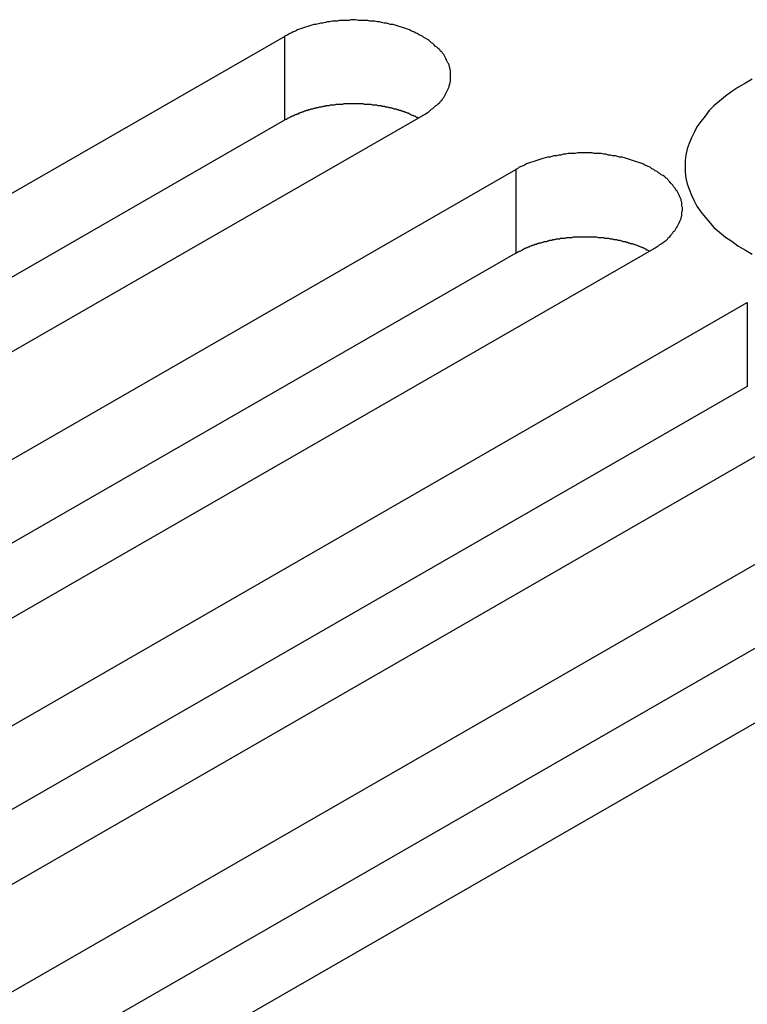
# Model space of a CAD drawing. Extents: x 0 to 2520, y 0 to 1782.
# Drawn here: x 1931 to 1942, y 1515 to 1529 of the extents above; entities that cross this region are included whole.
import ezdxf

# ---------------------------------------------------------------- set-up
doc = ezdxf.new("R2010")
doc.units = 0
doc.header["$LTSCALE"] = 6
doc.layers.add('VISIBLE__ISO_', color=7, linetype='CONTINUOUS')
doc.layers.add('VISIBLE_NARROW__ISO_', color=7, linetype='CONTINUOUS')

msp = doc.modelspace()

# ---------------------------------------------------------------- linework, layer by layer
at = {"layer": 'VISIBLE__ISO_'}
for p, q in [((1919.109, 1520.056), (1934.771, 1529.076)), ((1936.787, 1527.915), (1921.124, 1518.896)), ((1934.771, 1527.849), (1919.168, 1518.864)), ((1922.491, 1518.109), (1938.153, 1527.128)), ((1938.153, 1525.902), (1922.55, 1516.916)), ((1940.169, 1525.967), (1924.506, 1516.948)), ((1925.873, 1516.161), (1941.536, 1525.18)), ((1943.551, 1524.02), (1927.888, 1515)), ((1941.536, 1523.954), (1925.932, 1514.968)), ((1929.255, 1514.213), (1944.918, 1523.233)), ((1944.918, 1522.006), (1929.314, 1513.021)), ((1946.933, 1522.072), (1931.271, 1513.053))]:
    msp.add_line(p, q, dxfattribs=at)
for points in [[(1936.79, 1527.92, 0), (1936.81, 1527.93, 0), (1936.83, 1527.94, 0), (1936.86, 1527.96, 0), (1936.88, 1527.97, 0), (1936.9, 1527.99, 0), (1936.92, 1528.01, 0), (1936.94, 1528.02, 0), (1936.96, 1528.04, 0), (1936.98, 1528.06, 0), (1937, 1528.07, 0), (1937.02, 1528.09, 0), (1937.04, 1528.11, 0), (1937.05, 1528.13, 0), (1937.07, 1528.14, 0), (1937.08, 1528.16, 0), (1937.1, 1528.18, 0), (1937.11, 1528.2, 0), (1937.12, 1528.22, 0), (1937.13, 1528.24, 0), (1937.14, 1528.26, 0), (1937.15, 1528.28, 0), (1937.16, 1528.3, 0), (1937.17, 1528.32, 0), (1937.18, 1528.34, 0), (1937.18, 1528.36, 0), (1937.19, 1528.37, 0), (1937.19, 1528.39, 0), (1937.2, 1528.41, 0), (1937.2, 1528.43, 0), (1937.2, 1528.46, 0), (1937.2, 1528.48, 0), (1937.2, 1528.5, 0), (1937.2, 1528.52, 0), (1937.2, 1528.54, 0), (1937.2, 1528.56, 0), (1937.2, 1528.58, 0), (1937.19, 1528.6, 0), (1937.19, 1528.62, 0), (1937.18, 1528.64, 0), (1937.18, 1528.66, 0), (1937.17, 1528.68, 0), (1937.16, 1528.69, 0), (1937.15, 1528.71, 0), (1937.14, 1528.73, 0), (1937.13, 1528.75, 0), (1937.12, 1528.77, 0), (1937.11, 1528.79, 0), (1937.1, 1528.81, 0), (1937.08, 1528.83, 0), (1937.07, 1528.85, 0), (1937.05, 1528.86, 0), (1937.04, 1528.88, 0), (1937.02, 1528.9, 0), (1937, 1528.92, 0), (1936.98, 1528.93, 0), (1936.96, 1528.95, 0), (1936.94, 1528.97, 0), (1936.92, 1528.98, 0), (1936.9, 1529, 0), (1936.88, 1529.02, 0), (1936.86, 1529.03, 0), (1936.83, 1529.05, 0), (1936.81, 1529.06, 0), (1936.79, 1529.08, 0), (1936.76, 1529.09, 0), (1936.74, 1529.1, 0), (1936.71, 1529.12, 0), (1936.68, 1529.13, 0), (1936.66, 1529.14, 0), (1936.63, 1529.15, 0), (1936.6, 1529.17, 0), (1936.57, 1529.18, 0), (1936.54, 1529.19, 0), (1936.51, 1529.2, 0), (1936.48, 1529.21, 0), (1936.45, 1529.22, 0), (1936.42, 1529.23, 0), (1936.39, 1529.24, 0), (1936.36, 1529.25, 0), (1936.32, 1529.25, 0), (1936.29, 1529.26, 0), (1936.26, 1529.27, 0), (1936.23, 1529.27, 0), (1936.19, 1529.28, 0), (1936.16, 1529.29, 0), (1936.13, 1529.29, 0), (1936.09, 1529.3, 0), (1936.06, 1529.3, 0), (1936.02, 1529.3, 0), (1935.99, 1529.31, 0), (1935.95, 1529.31, 0), (1935.92, 1529.31, 0), (1935.88, 1529.31, 0), (1935.85, 1529.31, 0), (1935.81, 1529.32, 0), (1935.78, 1529.32, 0), (1935.74, 1529.32, 0), (1935.71, 1529.31, 0), (1935.67, 1529.31, 0), (1935.64, 1529.31, 0), (1935.6, 1529.31, 0), (1935.57, 1529.31, 0), (1935.54, 1529.3, 0), (1935.5, 1529.3, 0), (1935.47, 1529.3, 0), (1935.43, 1529.29, 0), (1935.4, 1529.29, 0), (1935.37, 1529.28, 0), (1935.33, 1529.27, 0), (1935.3, 1529.27, 0), (1935.27, 1529.26, 0), (1935.23, 1529.25, 0), (1935.2, 1529.25, 0), (1935.17, 1529.24, 0), (1935.14, 1529.23, 0), (1935.11, 1529.22, 0), (1935.08, 1529.21, 0), (1935.05, 1529.2, 0), (1935.02, 1529.19, 0), (1934.99, 1529.18, 0), (1934.96, 1529.17, 0), (1934.93, 1529.15, 0), (1934.9, 1529.14, 0), (1934.88, 1529.13, 0), (1934.85, 1529.12, 0), (1934.82, 1529.1, 0), (1934.8, 1529.09, 0), (1934.77, 1529.08, 0)], [(1941.61, 1528.45, 0), (1941.51, 1528.39, 0), (1941.4, 1528.33, 0), (1941.31, 1528.27, 0), (1941.22, 1528.2, 0), (1941.13, 1528.13, 0), (1941.05, 1528.06, 0), (1940.98, 1527.99, 0), (1940.92, 1527.91, 0), (1940.86, 1527.83, 0), (1940.8, 1527.75, 0), (1940.76, 1527.67, 0), (1940.72, 1527.59, 0), (1940.69, 1527.51, 0), (1940.66, 1527.43, 0), (1940.64, 1527.34, 0), (1940.63, 1527.26, 0), (1940.63, 1527.17, 0), (1940.63, 1527.09, 0), (1940.64, 1527, 0), (1940.66, 1526.92, 0), (1940.69, 1526.84, 0), (1940.72, 1526.75, 0), (1940.76, 1526.67, 0), (1940.8, 1526.59, 0), (1940.86, 1526.51, 0), (1940.92, 1526.43, 0), (1940.98, 1526.36, 0), (1941.05, 1526.28, 0), (1941.13, 1526.21, 0), (1941.22, 1526.14, 0), (1941.31, 1526.08, 0), (1941.4, 1526.01, 0), (1941.51, 1525.95, 0), (1941.61, 1525.89, 0)], [(1936.73, 1527.88, 0), (1936.72, 1527.89, 0), (1936.7, 1527.89, 0), (1936.69, 1527.9, 0), (1936.68, 1527.91, 0), (1936.66, 1527.91, 0), (1936.65, 1527.92, 0), (1936.64, 1527.92, 0), (1936.62, 1527.93, 0), (1936.61, 1527.94, 0), (1936.6, 1527.94, 0), (1936.58, 1527.95, 0), (1936.57, 1527.95, 0), (1936.55, 1527.96, 0), (1936.54, 1527.96, 0), (1936.53, 1527.97, 0), (1936.51, 1527.97, 0), (1936.5, 1527.98, 0), (1936.48, 1527.98, 0), (1936.47, 1527.99, 0), (1936.45, 1527.99, 0), (1936.44, 1528, 0), (1936.42, 1528, 0), (1936.41, 1528.01, 0), (1936.39, 1528.01, 0), (1936.38, 1528.01, 0), (1936.36, 1528.02, 0), (1936.35, 1528.02, 0), (1936.33, 1528.03, 0), (1936.32, 1528.03, 0), (1936.3, 1528.03, 0), (1936.28, 1528.04, 0), (1936.27, 1528.04, 0), (1936.25, 1528.04, 0), (1936.24, 1528.05, 0), (1936.22, 1528.05, 0), (1936.2, 1528.05, 0), (1936.19, 1528.06, 0), (1936.17, 1528.06, 0), (1936.16, 1528.06, 0), (1936.14, 1528.06, 0), (1936.12, 1528.07, 0), (1936.11, 1528.07, 0), (1936.09, 1528.07, 0), (1936.07, 1528.07, 0), (1936.06, 1528.07, 0), (1936.04, 1528.08, 0), (1936.02, 1528.08, 0), (1936.01, 1528.08, 0), (1935.99, 1528.08, 0), (1935.97, 1528.08, 0), (1935.96, 1528.08, 0), (1935.94, 1528.08, 0), (1935.92, 1528.09, 0), (1935.91, 1528.09, 0), (1935.89, 1528.09, 0), (1935.87, 1528.09, 0), (1935.86, 1528.09, 0), (1935.84, 1528.09, 0), (1935.82, 1528.09, 0), (1935.81, 1528.09, 0), (1935.79, 1528.09, 0), (1935.77, 1528.09, 0), (1935.76, 1528.09, 0), (1935.74, 1528.09, 0), (1935.72, 1528.09, 0), (1935.7, 1528.09, 0), (1935.69, 1528.09, 0), (1935.67, 1528.09, 0), (1935.65, 1528.09, 0), (1935.64, 1528.09, 0), (1935.62, 1528.08, 0), (1935.6, 1528.08, 0), (1935.59, 1528.08, 0), (1935.57, 1528.08, 0), (1935.55, 1528.08, 0), (1935.54, 1528.08, 0), (1935.52, 1528.08, 0), (1935.5, 1528.07, 0), (1935.49, 1528.07, 0), (1935.47, 1528.07, 0), (1935.45, 1528.07, 0), (1935.44, 1528.07, 0), (1935.42, 1528.06, 0), (1935.41, 1528.06, 0), (1935.39, 1528.06, 0), (1935.37, 1528.06, 0), (1935.36, 1528.05, 0), (1935.34, 1528.05, 0), (1935.33, 1528.05, 0), (1935.31, 1528.04, 0), (1935.29, 1528.04, 0), (1935.28, 1528.04, 0), (1935.26, 1528.03, 0), (1935.25, 1528.03, 0), (1935.23, 1528.03, 0), (1935.22, 1528.02, 0), (1935.2, 1528.02, 0), (1935.18, 1528.01, 0), (1935.17, 1528.01, 0), (1935.15, 1528.01, 0), (1935.14, 1528, 0), (1935.12, 1528, 0), (1935.11, 1527.99, 0), (1935.09, 1527.99, 0), (1935.08, 1527.98, 0), (1935.06, 1527.98, 0), (1935.05, 1527.97, 0), (1935.04, 1527.97, 0), (1935.02, 1527.96, 0), (1935.01, 1527.96, 0), (1934.99, 1527.95, 0), (1934.98, 1527.95, 0), (1934.97, 1527.94, 0), (1934.95, 1527.94, 0), (1934.94, 1527.93, 0), (1934.92, 1527.93, 0), (1934.91, 1527.92, 0), (1934.9, 1527.91, 0), (1934.88, 1527.91, 0), (1934.87, 1527.9, 0), (1934.86, 1527.9, 0), (1934.85, 1527.89, 0), (1934.83, 1527.88, 0), (1934.82, 1527.88, 0), (1934.81, 1527.87, 0), (1934.8, 1527.86, 0), (1934.78, 1527.86, 0), (1934.77, 1527.85, 0)], [(1940.17, 1525.97, 0), (1940.19, 1525.98, 0), (1940.22, 1526, 0), (1940.24, 1526.01, 0), (1940.26, 1526.03, 0), (1940.28, 1526.04, 0), (1940.31, 1526.06, 0), (1940.33, 1526.08, 0), (1940.35, 1526.09, 0), (1940.37, 1526.11, 0), (1940.38, 1526.13, 0), (1940.4, 1526.14, 0), (1940.42, 1526.16, 0), (1940.43, 1526.18, 0), (1940.45, 1526.2, 0), (1940.46, 1526.22, 0), (1940.48, 1526.23, 0), (1940.49, 1526.25, 0), (1940.5, 1526.27, 0), (1940.51, 1526.29, 0), (1940.52, 1526.31, 0), (1940.53, 1526.33, 0), (1940.54, 1526.35, 0), (1940.55, 1526.37, 0), (1940.56, 1526.39, 0), (1940.57, 1526.41, 0), (1940.57, 1526.43, 0), (1940.58, 1526.45, 0), (1940.58, 1526.47, 0), (1940.58, 1526.49, 0), (1940.58, 1526.51, 0), (1940.59, 1526.53, 0), (1940.59, 1526.55, 0), (1940.59, 1526.57, 0), (1940.58, 1526.59, 0), (1940.58, 1526.61, 0), (1940.58, 1526.63, 0), (1940.58, 1526.65, 0), (1940.57, 1526.67, 0), (1940.57, 1526.69, 0), (1940.56, 1526.71, 0), (1940.55, 1526.73, 0), (1940.54, 1526.75, 0), (1940.53, 1526.77, 0), (1940.52, 1526.79, 0), (1940.51, 1526.81, 0), (1940.5, 1526.82, 0), (1940.49, 1526.84, 0), (1940.48, 1526.86, 0), (1940.46, 1526.88, 0), (1940.45, 1526.9, 0), (1940.43, 1526.92, 0), (1940.42, 1526.93, 0), (1940.4, 1526.95, 0), (1940.38, 1526.97, 0), (1940.37, 1526.99, 0), (1940.35, 1527, 0), (1940.33, 1527.02, 0), (1940.31, 1527.04, 0), (1940.28, 1527.05, 0), (1940.26, 1527.07, 0), (1940.24, 1527.08, 0), (1940.22, 1527.1, 0), (1940.19, 1527.11, 0), (1940.17, 1527.13, 0), (1940.14, 1527.14, 0), (1940.12, 1527.16, 0), (1940.09, 1527.17, 0), (1940.07, 1527.18, 0), (1940.04, 1527.19, 0), (1940.01, 1527.21, 0), (1939.98, 1527.22, 0), (1939.95, 1527.23, 0), (1939.92, 1527.24, 0), (1939.89, 1527.25, 0), (1939.86, 1527.26, 0), (1939.83, 1527.27, 0), (1939.8, 1527.28, 0), (1939.77, 1527.29, 0), (1939.74, 1527.3, 0), (1939.71, 1527.31, 0), (1939.67, 1527.31, 0), (1939.64, 1527.32, 0), (1939.61, 1527.33, 0), (1939.57, 1527.33, 0), (1939.54, 1527.34, 0), (1939.51, 1527.34, 0), (1939.47, 1527.35, 0), (1939.44, 1527.35, 0), (1939.4, 1527.36, 0), (1939.37, 1527.36, 0), (1939.34, 1527.36, 0), (1939.3, 1527.36, 0), (1939.27, 1527.37, 0), (1939.23, 1527.37, 0), (1939.2, 1527.37, 0), (1939.16, 1527.37, 0), (1939.13, 1527.37, 0), (1939.09, 1527.37, 0), (1939.06, 1527.37, 0), (1939.02, 1527.36, 0), (1938.99, 1527.36, 0), (1938.95, 1527.36, 0), (1938.92, 1527.36, 0), (1938.88, 1527.35, 0), (1938.85, 1527.35, 0), (1938.81, 1527.34, 0), (1938.78, 1527.34, 0), (1938.75, 1527.33, 0), (1938.71, 1527.33, 0), (1938.68, 1527.32, 0), (1938.65, 1527.31, 0), (1938.62, 1527.31, 0), (1938.58, 1527.3, 0), (1938.55, 1527.29, 0), (1938.52, 1527.28, 0), (1938.49, 1527.27, 0), (1938.46, 1527.26, 0), (1938.43, 1527.25, 0), (1938.4, 1527.24, 0), (1938.37, 1527.23, 0), (1938.34, 1527.22, 0), (1938.31, 1527.21, 0), (1938.28, 1527.19, 0), (1938.26, 1527.18, 0), (1938.23, 1527.17, 0), (1938.2, 1527.16, 0), (1938.18, 1527.14, 0), (1938.15, 1527.13, 0)], [(1940.11, 1525.93, 0), (1940.1, 1525.94, 0), (1940.08, 1525.95, 0), (1940.07, 1525.95, 0), (1940.06, 1525.96, 0), (1940.05, 1525.96, 0), (1940.03, 1525.97, 0), (1940.02, 1525.98, 0), (1940.01, 1525.98, 0), (1939.99, 1525.99, 0), (1939.98, 1525.99, 0), (1939.96, 1526, 0), (1939.95, 1526, 0), (1939.94, 1526.01, 0), (1939.92, 1526.02, 0), (1939.91, 1526.02, 0), (1939.89, 1526.03, 0), (1939.88, 1526.03, 0), (1939.86, 1526.04, 0), (1939.85, 1526.04, 0), (1939.83, 1526.04, 0), (1939.82, 1526.05, 0), (1939.8, 1526.05, 0), (1939.79, 1526.06, 0), (1939.77, 1526.06, 0), (1939.76, 1526.07, 0), (1939.74, 1526.07, 0), (1939.73, 1526.07, 0), (1939.71, 1526.08, 0), (1939.7, 1526.08, 0), (1939.68, 1526.09, 0), (1939.67, 1526.09, 0), (1939.65, 1526.09, 0), (1939.63, 1526.1, 0), (1939.62, 1526.1, 0), (1939.6, 1526.1, 0), (1939.59, 1526.1, 0), (1939.57, 1526.11, 0), (1939.55, 1526.11, 0), (1939.54, 1526.11, 0), (1939.52, 1526.12, 0), (1939.5, 1526.12, 0), (1939.49, 1526.12, 0), (1939.47, 1526.12, 0), (1939.46, 1526.12, 0), (1939.44, 1526.13, 0), (1939.42, 1526.13, 0), (1939.41, 1526.13, 0), (1939.39, 1526.13, 0), (1939.37, 1526.13, 0), (1939.36, 1526.13, 0), (1939.34, 1526.14, 0), (1939.32, 1526.14, 0), (1939.31, 1526.14, 0), (1939.29, 1526.14, 0), (1939.27, 1526.14, 0), (1939.26, 1526.14, 0), (1939.24, 1526.14, 0), (1939.22, 1526.14, 0), (1939.2, 1526.14, 0), (1939.19, 1526.14, 0), (1939.17, 1526.14, 0), (1939.15, 1526.14, 0), (1939.14, 1526.14, 0), (1939.12, 1526.14, 0), (1939.1, 1526.14, 0), (1939.09, 1526.14, 0), (1939.07, 1526.14, 0), (1939.05, 1526.14, 0), (1939.04, 1526.14, 0), (1939.02, 1526.14, 0), (1939, 1526.14, 0), (1938.99, 1526.14, 0), (1938.97, 1526.13, 0), (1938.95, 1526.13, 0), (1938.94, 1526.13, 0), (1938.92, 1526.13, 0), (1938.9, 1526.13, 0), (1938.89, 1526.13, 0), (1938.87, 1526.12, 0), (1938.85, 1526.12, 0), (1938.84, 1526.12, 0), (1938.82, 1526.12, 0), (1938.8, 1526.12, 0), (1938.79, 1526.11, 0), (1938.77, 1526.11, 0), (1938.76, 1526.11, 0), (1938.74, 1526.11, 0), (1938.72, 1526.1, 0), (1938.71, 1526.1, 0), (1938.69, 1526.1, 0), (1938.68, 1526.09, 0), (1938.66, 1526.09, 0), (1938.64, 1526.09, 0), (1938.63, 1526.08, 0), (1938.61, 1526.08, 0), (1938.6, 1526.07, 0), (1938.58, 1526.07, 0), (1938.57, 1526.07, 0), (1938.55, 1526.06, 0), (1938.54, 1526.06, 0), (1938.52, 1526.05, 0), (1938.51, 1526.05, 0), (1938.49, 1526.05, 0), (1938.48, 1526.04, 0), (1938.46, 1526.04, 0), (1938.45, 1526.03, 0), (1938.43, 1526.03, 0), (1938.42, 1526.02, 0), (1938.4, 1526.02, 0), (1938.39, 1526.01, 0), (1938.38, 1526.01, 0), (1938.36, 1526, 0), (1938.35, 1525.99, 0), (1938.33, 1525.99, 0), (1938.32, 1525.98, 0), (1938.31, 1525.98, 0), (1938.29, 1525.97, 0), (1938.28, 1525.97, 0), (1938.27, 1525.96, 0), (1938.25, 1525.95, 0), (1938.24, 1525.95, 0), (1938.23, 1525.94, 0), (1938.21, 1525.93, 0), (1938.2, 1525.93, 0), (1938.19, 1525.92, 0), (1938.18, 1525.92, 0), (1938.17, 1525.91, 0), (1938.15, 1525.9, 0)]]:
    msp.add_polyline3d(points, dxfattribs=at)
at = {"layer": 'VISIBLE_NARROW__ISO_'}
for p, q in [((1934.771, 1529.076), (1934.771, 1527.849)), ((1938.153, 1527.128), (1938.153, 1525.902)), ((1941.536, 1525.18), (1941.536, 1523.954))]:
    msp.add_line(p, q, dxfattribs=at)

doc.saveas('drawing.dxf')
